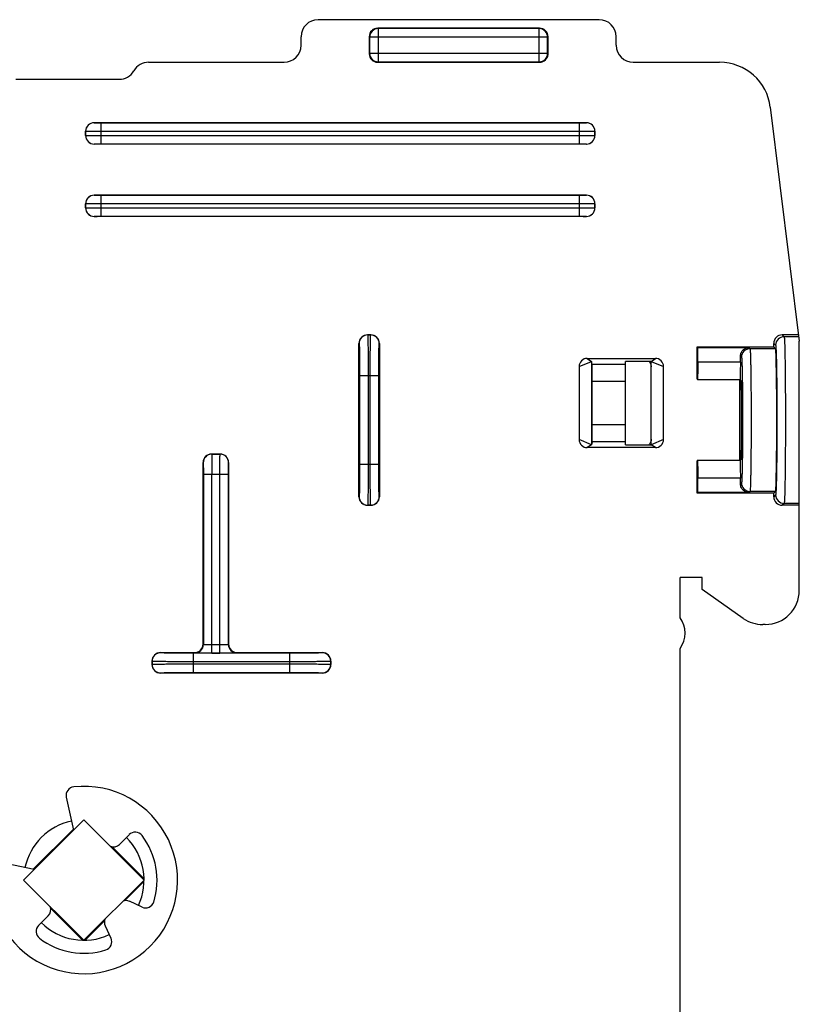
# Model space of a CAD drawing. Units: millimetres. Extents: x 11 to 327, y 13 to 336.
# Drawn here: x 57 to 102, y 170 to 228 of the extents above; entities that cross this region are included whole.
import ezdxf

# ---------------------------------------------------------------- set-up
doc = ezdxf.new("R2010")
doc.units = ezdxf.units.MM
doc.header["$LTSCALE"] = 22.814815
doc.layers.add('ALL_FEATURES', color=7, linetype='CONTINUOUS')

msp = doc.modelspace()

# ---------------------------------------------------------------- linework, layer by layer
at = {"layer": 'ALL_FEATURES', "color": 7, "linetype": 'Continuous'}
for p, q in [((90.722, 228.096), (74.222, 228.096)), ((87.222, 227.596), (77.722, 227.596)), ((77.749, 227.57), (77.722, 227.596)), ((77.749, 227.57), (77.749, 225.623)), ((87.196, 227.57), (77.749, 227.57)), ((87.196, 227.57), (87.222, 227.596)), ((87.196, 225.623), (87.196, 227.57)), ((73.222, 226.596), (73.222, 227.096)), ((77.222, 227.096), (77.222, 226.096)), ((77.249, 227.07), (77.222, 227.096)), ((77.249, 227.07), (77.249, 226.123)), ((87.696, 227.07), (77.249, 227.07)), ((87.696, 227.07), (87.722, 227.096)), ((87.696, 226.123), (87.696, 227.07)), ((87.722, 226.096), (87.722, 227.096)), ((91.722, 226.596), (91.722, 227.096)), ((77.249, 226.123), (77.222, 226.096)), ((77.249, 226.123), (87.696, 226.123)), ((87.696, 226.123), (87.722, 226.096)), ((64.272, 225.596), (72.222, 225.596)), ((77.749, 225.623), (77.722, 225.596)), ((77.722, 225.596), (87.222, 225.596)), ((77.749, 225.623), (87.196, 225.623)), ((87.196, 225.623), (87.222, 225.596)), ((92.722, 225.596), (97.792, 225.596)), ((56.472, 224.596), (62.54, 224.596)), ((100.77, 222.962), (102.457, 209.218)), ((61.072, 222.046), (61.074, 222.044)), ((61.072, 222.046), (89.972, 222.046)), ((61.474, 222.038), (61.474, 220.805)), ((89.57, 222.038), (61.474, 222.038)), ((89.57, 220.805), (89.57, 222.038)), ((89.972, 222.046), (89.97, 222.044)), ((60.572, 221.296), (60.572, 221.546)), ((60.572, 221.546), (60.574, 221.544)), ((60.574, 221.544), (60.574, 221.298)), ((89.57, 221.538), (61.474, 221.538)), ((90.472, 221.546), (90.47, 221.544)), ((90.47, 221.298), (90.47, 221.544)), ((90.472, 221.546), (90.472, 221.296)), ((60.572, 221.296), (60.574, 221.298)), ((61.072, 220.796), (61.074, 220.798)), ((89.972, 220.796), (61.072, 220.796)), ((61.474, 221.305), (89.57, 221.305)), ((61.474, 220.805), (89.57, 220.805)), ((89.972, 220.796), (89.97, 220.798)), ((90.472, 221.296), (90.47, 221.298)), ((61.072, 217.796), (61.074, 217.794)), ((61.072, 217.796), (89.972, 217.796)), ((61.474, 217.788), (61.474, 216.555)), ((89.57, 217.788), (61.474, 217.788)), ((89.57, 216.555), (89.57, 217.788)), ((89.972, 217.796), (89.97, 217.794)), ((60.572, 217.046), (60.572, 217.296)), ((60.572, 217.296), (60.574, 217.294)), ((60.572, 217.046), (60.574, 217.048)), ((60.574, 217.294), (60.574, 217.048)), ((89.57, 217.288), (61.474, 217.288)), ((61.474, 217.055), (89.57, 217.055)), ((90.472, 217.296), (90.47, 217.294)), ((90.47, 217.048), (90.47, 217.294)), ((90.472, 217.046), (90.47, 217.048)), ((90.472, 217.296), (90.472, 217.046)), ((61.072, 216.546), (61.074, 216.548)), ((89.972, 216.546), (61.072, 216.546)), ((61.474, 216.555), (89.57, 216.555)), ((89.972, 216.546), (89.97, 216.548)), ((77.122, 209.596), (77.322, 209.596)), ((77.122, 209.596), (77.13, 209.589)), ((77.315, 209.589), (77.13, 209.589)), ((77.322, 209.596), (77.315, 209.589)), ((102.411, 209.596), (101.472, 209.596)), ((101.472, 209.596), (101.58, 209.488)), ((102.424, 209.488), (101.58, 209.488)), ((76.622, 200.096), (76.622, 209.096)), ((76.622, 209.096), (76.63, 209.089)), ((77.822, 209.096), (77.815, 209.089)), ((77.822, 209.096), (77.822, 200.096)), ((96.472, 208.891), (100.972, 208.891)), ((96.472, 206.99), (96.472, 208.891)), ((96.51, 208.853), (96.472, 208.891)), ((96.51, 208.853), (99.51, 208.853)), ((99.51, 208.853), (99.578, 208.785)), ((101.078, 208.785), (99.578, 208.785)), ((100.972, 208.891), (100.972, 209.096)), ((100.972, 209.096), (101.08, 208.988)), ((101.078, 208.785), (100.972, 208.891)), ((102.472, 194.596), (102.472, 208.974)), ((90.021, 208.216), (94.023, 208.216)), ((90.021, 208.216), (90.272, 208.041)), ((93.772, 208.041), (94.023, 208.216)), ((99.019, 208.345), (99.078, 208.285)), ((89.544, 207.738), (90.272, 208.041)), ((89.544, 207.738), (89.544, 203.454)), ((90.272, 208.041), (90.272, 203.151)), ((90.305, 207.876), (90.272, 208.041)), ((90.272, 207.726), (90.311, 207.727)), ((90.305, 207.876), (92.272, 207.876)), ((93.772, 208.041), (92.272, 208.041)), ((92.272, 203.151), (92.272, 208.041)), ((93.772, 203.151), (93.772, 208.041)), ((93.772, 208.041), (94.5, 207.738)), ((94.5, 203.454), (94.5, 207.738)), ((99.016, 208.002), (96.516, 208.002)), ((76.663, 207.189), (76.663, 202.004)), ((77.782, 207.189), (76.663, 207.189)), ((77.163, 207.189), (77.163, 202.004)), ((77.282, 202.004), (77.282, 207.189)), ((77.782, 202.004), (77.782, 207.189)), ((99.002, 206.96), (96.502, 206.96)), ((98.972, 202.233), (98.972, 206.96)), ((99.001, 202.233), (99.001, 206.96)), ((99.077, 206.886), (99.002, 206.96)), ((90.321, 206.88), (92.272, 206.88)), ((90.321, 204.313), (90.321, 206.88)), ((92.272, 204.313), (90.321, 204.313)), ((90.272, 203.151), (89.544, 203.454)), ((90.311, 203.466), (90.272, 203.467)), ((94.5, 203.454), (93.772, 203.151)), ((90.272, 203.151), (90.021, 202.976)), ((94.023, 202.976), (90.021, 202.976)), ((90.305, 203.317), (90.272, 203.151)), ((92.272, 203.317), (90.305, 203.317)), ((92.272, 203.151), (93.772, 203.151)), ((94.023, 202.976), (93.772, 203.151)), ((67.972, 202.596), (68.472, 202.596)), ((67.972, 202.596), (67.976, 202.593)), ((68.469, 202.593), (67.976, 202.593)), ((68.472, 202.596), (68.469, 202.593)), ((99.077, 202.307), (99.002, 202.233)), ((67.472, 191.446), (67.472, 202.096)), ((67.472, 202.096), (67.476, 202.093)), ((68.972, 202.096), (68.969, 202.093)), ((68.972, 202.096), (68.972, 191.446)), ((76.663, 202.004), (77.782, 202.004)), ((96.502, 202.233), (96.472, 202.202)), ((96.472, 200.302), (96.472, 202.202)), ((96.502, 202.233), (99.002, 202.233)), ((67.488, 201.393), (67.488, 191.43)), ((68.957, 201.393), (67.488, 201.393)), ((67.988, 190.913), (67.988, 201.393)), ((68.457, 190.913), (68.457, 201.393)), ((68.957, 191.43), (68.957, 201.393)), ((99.016, 201.191), (96.516, 201.191)), ((99.078, 200.907), (99.019, 200.848)), ((76.622, 200.096), (76.63, 200.104)), ((77.822, 200.096), (77.815, 200.104)), ((96.472, 200.302), (96.51, 200.34)), ((100.972, 200.302), (96.472, 200.302)), ((99.51, 200.34), (96.51, 200.34)), ((99.578, 200.407), (99.51, 200.34)), ((101.078, 200.407), (99.578, 200.407)), ((100.972, 200.302), (101.078, 200.407)), ((100.972, 200.096), (100.972, 200.302)), ((101.08, 200.204), (100.972, 200.096)), ((77.122, 199.596), (77.13, 199.604)), ((77.322, 199.596), (77.122, 199.596)), ((77.13, 199.604), (77.315, 199.604)), ((77.322, 199.596), (77.315, 199.604)), ((101.58, 199.705), (101.472, 199.596)), ((102.472, 199.596), (101.472, 199.596)), ((102.472, 199.705), (101.58, 199.705)), ((96.772, 195.346), (95.472, 195.346)), ((95.472, 192.996), (95.472, 195.346)), ((96.772, 194.646), (96.772, 195.346)), ((99.184, 192.958), (96.772, 194.646)), ((100.472, 192.596), (100.331, 192.596)), ((67.472, 191.446), (67.488, 191.43)), ((67.988, 191.413), (68.457, 191.413)), ((68.957, 191.43), (68.972, 191.446)), ((64.972, 190.946), (66.972, 190.946)), ((64.972, 190.946), (64.98, 190.939)), ((66.88, 190.906), (66.88, 189.787)), ((72.565, 190.906), (66.88, 190.906)), ((66.972, 190.946), (66.988, 190.931)), ((67.988, 190.913), (68.457, 190.913)), ((69.456, 190.931), (69.472, 190.946)), ((69.472, 190.946), (74.472, 190.946)), ((72.565, 189.787), (72.565, 190.906)), ((74.472, 190.946), (74.465, 190.939)), ((95.472, 159.846), (95.472, 191.196)), ((64.472, 190.246), (64.472, 190.446)), ((64.472, 190.446), (64.48, 190.439)), ((64.472, 190.246), (64.48, 190.254)), ((64.48, 190.439), (64.48, 190.254)), ((72.565, 190.406), (66.88, 190.406)), ((66.88, 190.287), (72.565, 190.287)), ((74.972, 190.446), (74.965, 190.439)), ((74.965, 190.254), (74.965, 190.439)), ((74.972, 190.246), (74.965, 190.254)), ((74.972, 190.446), (74.972, 190.246)), ((64.972, 189.746), (64.98, 189.754)), ((74.472, 189.746), (64.972, 189.746)), ((66.88, 189.787), (72.565, 189.787)), ((74.472, 189.746), (74.465, 189.754)), ((59.442, 182.464), (59.855, 180.515)), ((56.937, 177.596), (60.472, 181.132)), ((60.472, 181.132), (64.008, 177.597)), ((59.842, 180.573), (57.495, 178.226)), ((62.564, 179.688), (63.136, 180.26)), ((63.994, 177.681), (62.125, 179.55)), ((57.554, 178.213), (55.605, 178.625)), ((57.958, 178.688), (57.535, 178.217)), ((60.473, 174.061), (56.937, 177.596)), ((64.008, 177.597), (60.473, 174.061)), ((62.866, 176.384), (63.994, 177.512)), ((63.986, 177.617), (64, 177.632)), ((62.987, 176.504), (63.616, 177.205)), ((63.887, 176.005), (63.153, 176.347)), ((58.519, 175.944), (60.388, 174.075)), ((57.809, 174.932), (58.381, 175.505)), ((60.557, 174.075), (61.685, 175.203)), ((59.38, 175.082), (60.081, 174.452)), ((61.723, 174.916), (62.065, 174.183))]:
    msp.add_line(p, q, dxfattribs=at)
for centre, radius, start, end in [((77.749, 227.07), 0.5, 90.02094, 179.97906), ((87.196, 227.07), 0.5, 0.02093, 89.97907), ((77.749, 226.123), 0.5, 180.02089, 269.97902), ((87.196, 226.123), 0.5, 270.02089, 359.97902), ((61.075, 221.544), 0.5, 90.02096, 179.97904), ((89.97, 221.544), 0.5, 0.02094, 89.97906), ((61.075, 221.299), 0.5, 180.02096, 269.97904), ((89.97, 221.299), 0.5, 270.02094, 359.97906), ((61.075, 217.294), 0.5, 90.02096, 179.97904), ((89.97, 217.294), 0.5, 0.02094, 89.97906), ((61.075, 217.049), 0.5, 180.02096, 269.97904), ((89.97, 217.049), 0.5, 270.02094, 359.97906), ((77.13, 209.089), 0.5, 90.02094, 179.97906), ((77.315, 209.089), 0.5, 0.02094, 89.97906), ((101.581, 208.988), 0.5, 90.02094, 179.97906), ((100.472, 208.974), 2, 0, 7), ((99.578, 208.285), 0.5, 90.02094, 179.97906), ((93.271, 203.477), 0.502, 319.06499, 327.25846), ((67.976, 202.092), 0.5, 90.02094, 179.97906), ((68.468, 202.092), 0.5, 0.02094, 89.97906), ((99.578, 200.908), 0.5, 180.02096, 269.97904), ((77.13, 200.104), 0.5, 180.02096, 269.97904), ((77.315, 200.104), 0.5, 270.02096, 359.97904), ((101.581, 200.205), 0.5, 180.02096, 269.97904), ((94.272, 192.096), 1.5, 323.1301, 36.8699), ((66.988, 191.431), 0.5, 270.02094, 359.97906), ((69.457, 191.431), 0.5, 180.02096, 269.97904), ((64.98, 190.439), 0.5, 90.02096, 179.97904), ((74.465, 190.439), 0.5, 0.02094, 89.97906), ((64.98, 190.254), 0.5, 180.02096, 269.97904), ((74.465, 190.254), 0.5, 270.02094, 359.97906), ((60.472, 177.596), 5.5, 173.80182, 96.21202), ((59.931, 182.567), 0.5, 96.21202, 191.95119), ((60.472, 177.596), 3.533, 101.96806, 168.06264), ((63.489, 179.907), 0.5, 37.44608, 135.00692), ((60.472, 177.596), 3.533, 335.00694, 44.99985), ((60.472, 177.596), 4.3, 342.56776, 37.44608), ((62.21, 180.042), 0.5, 248.51467, 315.00692), ((62.942, 175.893), 0.5, 65.00692, 110.1101), ((64.098, 176.458), 0.5, 245.00692, 342.56776), ((58.027, 175.858), 0.5, 315.00692, 21.49917), ((62.176, 175.127), 0.5, 159.90374, 205.00692), ((58.163, 174.579), 0.5, 135.00692, 232.56776), ((60.472, 177.596), 3.533, 224.99985, 295.00694), ((60.472, 177.596), 4.3, 232.56776, 287.44608), ((61.612, 173.971), 0.5, 287.44608, 25.00692)]:
    msp.add_arc(centre, radius, start, end, dxfattribs=at)
for centre, major_axis, ratio, start_param, end_param in [((74.222, 227.096), (0.707, -0.707), 0.999924, 2.356233, 3.926953), ((90.722, 227.096), (0.707, 0.707), 0.999924, -0.78536, 0.78536), ((77.722, 227.096), (0.354, -0.354), 0.999695, 2.356347, 3.926839), ((87.222, 227.096), (0.354, 0.354), 0.999695, -0.785246, 0.785246), ((72.222, 226.596), (-0.707, 0.707), 0.999924, -3.926953, -2.356233), ((92.722, 226.596), (0.707, 0.707), 0.999924, -3.926953, -2.356233), ((77.722, 226.096), (0.354, 0.354), 0.999695, -3.926839, -2.356347), ((87.222, 226.096), (0.354, -0.354), 0.999695, 0.392605, 0.785246), ((64.272, 224.596), (0.707, -0.707), 0.999924, 2.356233, 3.403408), ((87.222, 226.096), (0.354, -0.354), 0.999695, -0.785246, -0.392605), ((87.222, 226.096), (-0.354, 0.354), 0.999695, -3.534198, -2.748988), ((97.792, 222.596), (-1.988, -2.247), 0.999932, 2.417315, 3.865871), ((62.54, 225.596), (-0.707, 0.707), 0.999924, -3.926953, -2.879777), ((61.072, 221.546), (-0.354, 0.354), 0.999695, -0.785246, 0.785246), ((89.972, 221.546), (0.354, 0.354), 0.999695, -0.785246, 0.785246), ((61.072, 221.296), (0.354, 0.354), 0.999695, -3.926839, -2.356347), ((89.972, 221.296), (0.354, -0.354), 0.999695, -0.785246, 0.785246), ((61.072, 217.296), (-0.354, 0.354), 0.999695, -0.785246, 0.785246), ((89.972, 217.296), (0.354, 0.354), 0.999695, -0.785246, 0.785246), ((61.072, 217.046), (0.354, 0.354), 0.999695, -3.926839, -2.356347), ((89.972, 217.046), (0.354, -0.354), 0.999695, -0.785246, 0.785246), ((77.122, 209.096), (0.354, -0.354), 0.999695, 2.356347, 3.926839), ((77.322, 209.096), (0.354, 0.354), 0.999695, -0.785246, 0.785246), ((101.472, 209.096), (0.354, -0.354), 0.999695, 2.356347, 3.926839), ((96.51, 208.353), (0, 0.5), 0.017455, -2.349252, -0.017453), ((101.076, 204.596), (0, 4.19), 0.017455, -3.124139, -0.017453), ((90.013, 207.747), (0.313, 0.355), 0.982211, 0.712831, 2.30143), ((94.032, 207.747), (-0.313, 0.355), 0.982211, -2.30143, -0.712831), ((99.01, 208.353), (0, 0.5), 0.017455, -2.349252, -1.587945), ((90.78, 207.709), (-0.364, 0.364), 0.970288, 0.458954, 0.630704), ((90.304, 206.88), (0, 1), 0.017455, -1.570796, -0.087266), ((96.576, 204.596), (0, 4.85), 0.017455, 0.79234, 1.061688), ((99.076, 204.596), (0, 4.85), 0.017455, 0.79234, 1.061688), ((99.065, 204.596), (0, 2.29), 0.017455, -3.124139, -0.017453), ((99.076, 204.596), (0, 2.29), 0.017455, -3.124139, -0.017453), ((90.304, 204.313), (0, 1), 0.017455, -3.054326, -1.570796), ((90.013, 203.446), (-0.313, 0.355), 0.982211, 0.840163, 2.428762), ((94.032, 203.446), (0.313, 0.355), 0.982211, -2.428762, -0.840163), ((90.78, 203.484), (-0.364, -0.364), 0.970288, -0.630714, -0.44513), ((67.972, 202.096), (-0.354, 0.354), 0.999695, -0.785246, 0.785246), ((68.472, 202.096), (0.354, 0.354), 0.999695, -0.785246, 0.785246), ((96.576, 204.596), (0, 4.85), 0.017455, -4.20328, -3.933933), ((99.076, 204.596), (0, 4.85), 0.017455, -4.20328, -3.933933), ((96.51, 200.84), (0, 0.5), 0.017455, -3.124139, -0.79234), ((99.01, 200.84), (0, 0.5), 0.017455, -1.553648, -0.79234), ((77.122, 200.096), (0.354, 0.354), 0.999695, 2.356347, 3.926839), ((77.322, 200.096), (0.354, -0.354), 0.999695, -0.785246, 0.785246), ((101.472, 200.096), (0.354, 0.354), 0.999695, -3.926839, -2.356347), ((100.472, 194.596), (-1.414, 1.414), 0.999924, 2.356233, 3.926953), ((100.331, 194.596), (0.601, 1.908), 0.999958, 2.836172, 3.447013), ((66.972, 191.446), (-0.354, 0.354), 0.999695, 8.639532, 10.210024), ((69.472, 191.446), (-0.354, -0.354), 0.999695, 5.497939, 7.068431), ((64.972, 190.446), (0.354, -0.354), 0.999695, 2.356347, 3.926839), ((74.472, 190.446), (0.354, 0.354), 0.999695, -0.785246, 0.785246), ((64.972, 190.246), (0.354, 0.354), 0.999695, -3.926839, -2.356347), ((74.472, 190.246), (0.354, -0.354), 0.999695, -0.785246, 0.785246)]:
    msp.add_ellipse(centre, major_axis=major_axis, ratio=ratio, start_param=start_param, end_param=end_param, dxfattribs=at)
for points, knots in [([(61.474, 222.038), (61.424, 222.038), (61.35, 222.038), (61.257, 222.039), (61.197, 222.039), (61.148, 222.04), (61.115, 222.041), (61.094, 222.042), (61.084, 222.043), (61.078, 222.044), (61.075, 222.044), (61.074, 222.044)], [0, 0, 0, 0, 0.378574, 0.549952, 0.700657, 0.825114, 0.918555, 0.952539, 0.977549, 0.993398, 1, 1, 1, 1]), ([(89.97, 222.044), (89.97, 222.044), (89.966, 222.044), (89.96, 222.043), (89.95, 222.042), (89.93, 222.041), (89.896, 222.04), (89.847, 222.039), (89.788, 222.039), (89.694, 222.038), (89.621, 222.038), (89.57, 222.038)], [0, 0, 0, 0, 0.006602, 0.022451, 0.04746, 0.081445, 0.174887, 0.299343, 0.450048, 0.621426, 1, 1, 1, 1]), ([(61.474, 221.538), (61.36, 221.538), (61.195, 221.538), (60.985, 221.539), (60.851, 221.539), (60.741, 221.541), (60.665, 221.541), (60.62, 221.542), (60.597, 221.543), (60.583, 221.544), (60.576, 221.544), (60.574, 221.544)], [0, 0, 0, 0, 0.378648, 0.550059, 0.700795, 0.825273, 0.918721, 0.952703, 0.977704, 0.993523, 1, 1, 1, 1]), ([(90.47, 221.544), (90.469, 221.544), (90.462, 221.544), (90.448, 221.543), (90.425, 221.542), (90.38, 221.541), (90.304, 221.541), (90.193, 221.539), (90.06, 221.539), (89.849, 221.538), (89.685, 221.538), (89.571, 221.538)], [0, 0, 0, 0, 0.006476, 0.022296, 0.047296, 0.081279, 0.174727, 0.299205, 0.449941, 0.621352, 1, 1, 1, 1]), ([(60.574, 221.298), (60.576, 221.299), (60.583, 221.299), (60.597, 221.3), (60.62, 221.3), (60.665, 221.301), (60.741, 221.302), (60.851, 221.303), (60.985, 221.304), (61.195, 221.305), (61.36, 221.305), (61.474, 221.305)], [0, 0, 0, 0, 0.006476, 0.022296, 0.047296, 0.081279, 0.174727, 0.299205, 0.449941, 0.621352, 1, 1, 1, 1]), ([(61.074, 220.798), (61.075, 220.799), (61.078, 220.799), (61.084, 220.8), (61.094, 220.8), (61.115, 220.802), (61.148, 220.802), (61.197, 220.803), (61.257, 220.804), (61.35, 220.805), (61.424, 220.805), (61.474, 220.805)], [0, 0, 0, 0, 0.006602, 0.022451, 0.04746, 0.081445, 0.174887, 0.299343, 0.450048, 0.621426, 1, 1, 1, 1]), ([(89.57, 220.805), (89.621, 220.805), (89.694, 220.805), (89.788, 220.804), (89.847, 220.803), (89.896, 220.802), (89.93, 220.802), (89.95, 220.8), (89.96, 220.8), (89.966, 220.799), (89.97, 220.799), (89.97, 220.798)], [0, 0, 0, 0, 0.378574, 0.549952, 0.700657, 0.825114, 0.918555, 0.952539, 0.977549, 0.993398, 1, 1, 1, 1]), ([(89.571, 221.305), (89.685, 221.305), (89.849, 221.305), (90.06, 221.304), (90.193, 221.303), (90.304, 221.302), (90.38, 221.301), (90.425, 221.3), (90.448, 221.3), (90.462, 221.299), (90.469, 221.299), (90.47, 221.298)], [0, 0, 0, 0, 0.378648, 0.550059, 0.700795, 0.825273, 0.918721, 0.952703, 0.977704, 0.993523, 1, 1, 1, 1]), ([(61.474, 217.788), (61.424, 217.788), (61.35, 217.788), (61.257, 217.789), (61.197, 217.789), (61.148, 217.79), (61.115, 217.791), (61.094, 217.792), (61.084, 217.793), (61.078, 217.794), (61.075, 217.794), (61.074, 217.794)], [0, 0, 0, 0, 0.378574, 0.549952, 0.700657, 0.825114, 0.918555, 0.952539, 0.977549, 0.993398, 1, 1, 1, 1]), ([(89.97, 217.794), (89.97, 217.794), (89.966, 217.794), (89.96, 217.793), (89.95, 217.792), (89.93, 217.791), (89.896, 217.79), (89.847, 217.789), (89.788, 217.789), (89.694, 217.788), (89.621, 217.788), (89.57, 217.788)], [0, 0, 0, 0, 0.006602, 0.022451, 0.04746, 0.081445, 0.174887, 0.299343, 0.450048, 0.621426, 1, 1, 1, 1]), ([(61.474, 217.288), (61.36, 217.288), (61.195, 217.288), (60.985, 217.289), (60.851, 217.289), (60.741, 217.291), (60.665, 217.291), (60.62, 217.292), (60.597, 217.293), (60.583, 217.294), (60.576, 217.294), (60.574, 217.294)], [0, 0, 0, 0, 0.378648, 0.550059, 0.700795, 0.825273, 0.918721, 0.952703, 0.977704, 0.993523, 1, 1, 1, 1]), ([(60.574, 217.048), (60.576, 217.049), (60.583, 217.049), (60.597, 217.05), (60.62, 217.05), (60.665, 217.051), (60.741, 217.052), (60.851, 217.053), (60.985, 217.054), (61.195, 217.055), (61.36, 217.055), (61.474, 217.055)], [0, 0, 0, 0, 0.006476, 0.022296, 0.047296, 0.081279, 0.174727, 0.299205, 0.449941, 0.621352, 1, 1, 1, 1]), ([(90.47, 217.294), (90.469, 217.294), (90.462, 217.294), (90.448, 217.293), (90.425, 217.292), (90.38, 217.291), (90.304, 217.291), (90.193, 217.289), (90.06, 217.289), (89.849, 217.288), (89.685, 217.288), (89.571, 217.288)], [0, 0, 0, 0, 0.006476, 0.022296, 0.047296, 0.081279, 0.174727, 0.299205, 0.449941, 0.621352, 1, 1, 1, 1]), ([(89.571, 217.055), (89.685, 217.055), (89.849, 217.055), (90.06, 217.054), (90.193, 217.053), (90.304, 217.052), (90.38, 217.051), (90.425, 217.05), (90.448, 217.05), (90.462, 217.049), (90.469, 217.049), (90.47, 217.048)], [0, 0, 0, 0, 0.378648, 0.550059, 0.700795, 0.825273, 0.918721, 0.952703, 0.977704, 0.993523, 1, 1, 1, 1]), ([(61.074, 216.548), (61.075, 216.549), (61.078, 216.549), (61.084, 216.55), (61.094, 216.55), (61.115, 216.552), (61.148, 216.552), (61.197, 216.553), (61.257, 216.554), (61.35, 216.555), (61.424, 216.555), (61.474, 216.555)], [0, 0, 0, 0, 0.006602, 0.022451, 0.04746, 0.081445, 0.174887, 0.299343, 0.450048, 0.621426, 1, 1, 1, 1]), ([(89.57, 216.555), (89.621, 216.555), (89.694, 216.555), (89.788, 216.554), (89.847, 216.553), (89.896, 216.552), (89.93, 216.552), (89.95, 216.55), (89.96, 216.55), (89.966, 216.549), (89.97, 216.549), (89.97, 216.548)], [0, 0, 0, 0, 0.378574, 0.549952, 0.700657, 0.825114, 0.918555, 0.952539, 0.977549, 0.993398, 1, 1, 1, 1]), ([(77.13, 209.589), (77.131, 209.587), (77.132, 209.582), (77.134, 209.572), (77.135, 209.555), (77.137, 209.523), (77.14, 209.469), (77.143, 209.387), (77.146, 209.286), (77.148, 209.164), (77.151, 209.024), (77.154, 208.803), (77.158, 208.493), (77.16, 208.086), (77.162, 207.646), (77.163, 207.343), (77.163, 207.188)], [0, 0, 0, 0, 0.00213, 0.00655, 0.013282, 0.022323, 0.047282, 0.081227, 0.123807, 0.174647, 0.233261, 0.299087, 0.449891, 0.621323, 0.807112, 1, 1, 1, 1]), ([(77.282, 207.188), (77.282, 207.343), (77.283, 207.646), (77.284, 208.086), (77.287, 208.493), (77.291, 208.803), (77.294, 209.024), (77.296, 209.164), (77.299, 209.286), (77.302, 209.387), (77.305, 209.469), (77.307, 209.523), (77.31, 209.555), (77.311, 209.572), (77.313, 209.582), (77.314, 209.587), (77.315, 209.589)], [0, 0, 0, 0, 0.192888, 0.378677, 0.550109, 0.700913, 0.766739, 0.825353, 0.876193, 0.918773, 0.952718, 0.977677, 0.986718, 0.99345, 0.99787, 1, 1, 1, 1]), ([(101.58, 209.488), (101.583, 209.486), (101.585, 209.474), (101.589, 209.453), (101.592, 209.42), (101.596, 209.376), (101.599, 209.321), (101.604, 209.225), (101.61, 209.078), (101.617, 208.87), (101.623, 208.622), (101.629, 208.336), (101.636, 207.887), (101.644, 207.254), (101.651, 206.426), (101.655, 205.529), (101.656, 204.596), (101.655, 203.664), (101.651, 202.767), (101.644, 201.939), (101.636, 201.306), (101.629, 200.857), (101.623, 200.571), (101.617, 200.323), (101.61, 200.115), (101.604, 199.968), (101.599, 199.872), (101.596, 199.817), (101.592, 199.773), (101.589, 199.739), (101.585, 199.718), (101.583, 199.707), (101.58, 199.705)], [0, 0, 0, 0, 0.001083, 0.003304, 0.006681, 0.011212, 0.016893, 0.023712, 0.040689, 0.061986, 0.087408, 0.11671, 0.149624, 0.225004, 0.310718, 0.403546, 0.5, 0.596454, 0.689282, 0.774996, 0.850376, 0.883291, 0.912592, 0.938014, 0.959311, 0.976288, 0.983107, 0.988788, 0.993319, 0.996696, 0.998917, 1, 1, 1, 1]), ([(76.63, 209.089), (76.633, 209.086), (76.633, 209.07), (76.638, 209.041), (76.64, 208.993), (76.643, 208.929), (76.646, 208.849), (76.648, 208.752), (76.651, 208.641), (76.654, 208.467), (76.658, 208.221), (76.66, 207.899), (76.662, 207.551), (76.663, 207.311), (76.663, 207.189)], [0, 0, 0, 0, 0.006636, 0.02246, 0.047453, 0.081422, 0.124015, 0.174859, 0.233466, 0.299281, 0.450052, 0.621438, 0.807167, 1, 1, 1, 1]), ([(77.782, 207.189), (77.782, 207.311), (77.782, 207.551), (77.784, 207.899), (77.787, 208.221), (77.791, 208.467), (77.794, 208.641), (77.796, 208.752), (77.799, 208.849), (77.802, 208.929), (77.805, 208.993), (77.807, 209.041), (77.812, 209.07), (77.812, 209.086), (77.815, 209.089)], [0, 0, 0, 0, 0.192833, 0.378562, 0.549948, 0.700719, 0.766534, 0.825141, 0.875985, 0.918578, 0.952547, 0.97754, 0.993364, 1, 1, 1, 1]), ([(99.019, 208.345), (99.019, 208.421), (99.052, 208.567), (99.179, 208.733), (99.338, 208.83), (99.454, 208.852), (99.51, 208.853)], [0, 0, 0, 0, 0.294753, 0.554519, 0.784607, 1, 1, 1, 1]), ([(99.578, 208.785), (99.58, 208.783), (99.581, 208.774), (99.585, 208.756), (99.587, 208.727), (99.592, 208.671), (99.597, 208.576), (99.603, 208.434), (99.608, 208.256), (99.613, 208.044), (99.618, 207.799), (99.624, 207.415), (99.631, 206.873), (99.637, 206.163), (99.64, 205.395), (99.641, 204.597), (99.64, 203.798), (99.637, 203.03), (99.631, 202.321), (99.624, 201.779), (99.618, 201.394), (99.613, 201.149), (99.608, 200.937), (99.603, 200.759), (99.597, 200.617), (99.592, 200.522), (99.587, 200.466), (99.585, 200.437), (99.581, 200.419), (99.58, 200.41), (99.578, 200.407)], [0, 0, 0, 0, 0.001079, 0.003297, 0.006671, 0.011198, 0.02369, 0.040664, 0.061955, 0.087376, 0.116675, 0.149586, 0.224963, 0.31068, 0.403512, 0.499969, 0.596428, 0.689264, 0.774986, 0.850371, 0.883286, 0.91259, 0.938016, 0.959313, 0.976292, 0.988791, 0.993321, 0.996698, 0.998919, 1, 1, 1, 1]), ([(101.08, 208.988), (101.083, 208.986), (101.085, 208.976), (101.089, 208.957), (101.092, 208.927), (101.097, 208.868), (101.103, 208.768), (101.11, 208.62), (101.117, 208.433), (101.123, 208.211), (101.129, 207.954), (101.136, 207.551), (101.144, 206.983), (101.151, 206.239), (101.155, 205.433), (101.156, 204.596), (101.155, 203.759), (101.151, 202.954), (101.144, 202.21), (101.136, 201.642), (101.129, 201.239), (101.123, 200.982), (101.117, 200.76), (101.11, 200.573), (101.103, 200.425), (101.097, 200.325), (101.092, 200.266), (101.089, 200.236), (101.085, 200.217), (101.083, 200.207), (101.08, 200.204)], [0, 0, 0, 0, 0.0011, 0.003329, 0.006709, 0.011242, 0.023745, 0.040725, 0.062023, 0.087443, 0.116742, 0.149654, 0.225028, 0.310734, 0.403554, 0.5, 0.596446, 0.689266, 0.774972, 0.850346, 0.883258, 0.912557, 0.937977, 0.959275, 0.976255, 0.988758, 0.993291, 0.996671, 0.9989, 1, 1, 1, 1]), ([(99.078, 208.285), (99.08, 208.284), (99.081, 208.275), (99.085, 208.259), (99.087, 208.234), (99.092, 208.184), (99.097, 208.101), (99.103, 207.976), (99.108, 207.819), (99.113, 207.632), (99.118, 207.417), (99.125, 207.078), (99.131, 206.601), (99.137, 205.976), (99.14, 205.299), (99.141, 204.596), (99.14, 203.893), (99.137, 203.217), (99.131, 202.592), (99.125, 202.115), (99.118, 201.776), (99.113, 201.561), (99.108, 201.374), (99.103, 201.217), (99.097, 201.092), (99.092, 201.009), (99.087, 200.959), (99.085, 200.934), (99.081, 200.918), (99.08, 200.909), (99.078, 200.907)], [0, 0, 0, 0, 0.001101, 0.00333, 0.006711, 0.011244, 0.023744, 0.040726, 0.062022, 0.087444, 0.116743, 0.149653, 0.225026, 0.310734, 0.403555, 0.5, 0.596445, 0.689266, 0.774974, 0.850347, 0.883257, 0.912555, 0.937978, 0.959274, 0.976256, 0.988756, 0.993289, 0.99667, 0.998899, 1, 1, 1, 1]), ([(67.976, 202.593), (67.977, 202.59), (67.977, 202.581), (67.979, 202.562), (67.98, 202.532), (67.981, 202.492), (67.982, 202.441), (67.983, 202.354), (67.985, 202.223), (67.986, 202.045), (67.987, 201.842), (67.988, 201.622), (67.988, 201.47), (67.988, 201.393)], [0, 0, 0, 0, 0.006493, 0.022292, 0.047263, 0.081224, 0.12383, 0.17466, 0.299139, 0.449884, 0.621314, 0.807209, 1, 1, 1, 1]), ([(68.457, 201.393), (68.457, 201.47), (68.457, 201.622), (68.457, 201.842), (68.458, 202.045), (68.46, 202.223), (68.461, 202.354), (68.463, 202.441), (68.464, 202.492), (68.465, 202.532), (68.466, 202.562), (68.468, 202.581), (68.467, 202.59), (68.469, 202.593)], [0, 0, 0, 0, 0.192791, 0.378686, 0.550116, 0.700861, 0.82534, 0.87617, 0.918776, 0.952737, 0.977708, 0.993507, 1, 1, 1, 1]), ([(67.476, 202.093), (67.477, 202.092), (67.477, 202.086), (67.479, 202.075), (67.48, 202.057), (67.482, 202.022), (67.483, 201.963), (67.485, 201.877), (67.486, 201.773), (67.488, 201.609), (67.488, 201.481), (67.488, 201.393)], [0, 0, 0, 0, 0.006622, 0.022466, 0.04746, 0.081436, 0.174877, 0.299337, 0.450044, 0.621427, 1, 1, 1, 1]), ([(68.957, 201.393), (68.957, 201.481), (68.957, 201.609), (68.958, 201.773), (68.96, 201.877), (68.962, 201.963), (68.963, 202.022), (68.965, 202.057), (68.966, 202.075), (68.967, 202.086), (68.967, 202.092), (68.969, 202.093)], [0, 0, 0, 0, 0.378573, 0.549956, 0.700663, 0.825123, 0.918564, 0.95254, 0.977534, 0.993378, 1, 1, 1, 1]), ([(76.663, 202.004), (76.663, 201.882), (76.662, 201.642), (76.66, 201.293), (76.658, 200.972), (76.654, 200.726), (76.651, 200.551), (76.648, 200.44), (76.646, 200.344), (76.643, 200.263), (76.64, 200.199), (76.638, 200.151), (76.633, 200.123), (76.633, 200.107), (76.63, 200.104)], [0, 0, 0, 0, 0.192833, 0.378562, 0.549948, 0.700719, 0.766534, 0.825141, 0.875985, 0.918578, 0.952547, 0.97754, 0.993364, 1, 1, 1, 1]), ([(77.163, 202.004), (77.163, 201.85), (77.162, 201.547), (77.16, 201.107), (77.158, 200.7), (77.154, 200.39), (77.151, 200.169), (77.148, 200.029), (77.146, 199.907), (77.143, 199.805), (77.14, 199.724), (77.137, 199.67), (77.135, 199.637), (77.134, 199.621), (77.132, 199.611), (77.131, 199.605), (77.13, 199.604)], [0, 0, 0, 0, 0.192888, 0.378677, 0.550109, 0.700913, 0.766739, 0.825353, 0.876193, 0.918773, 0.952718, 0.977677, 0.986718, 0.99345, 0.99787, 1, 1, 1, 1]), ([(77.315, 199.604), (77.314, 199.605), (77.313, 199.611), (77.311, 199.621), (77.31, 199.637), (77.307, 199.67), (77.305, 199.724), (77.302, 199.805), (77.299, 199.907), (77.296, 200.029), (77.294, 200.169), (77.291, 200.39), (77.287, 200.7), (77.284, 201.107), (77.283, 201.547), (77.282, 201.85), (77.282, 202.004)], [0, 0, 0, 0, 0.00213, 0.00655, 0.013282, 0.022323, 0.047282, 0.081227, 0.123807, 0.174647, 0.233261, 0.299087, 0.449891, 0.621323, 0.807112, 1, 1, 1, 1]), ([(77.815, 200.104), (77.812, 200.107), (77.812, 200.123), (77.807, 200.151), (77.805, 200.199), (77.802, 200.263), (77.799, 200.344), (77.796, 200.44), (77.794, 200.551), (77.791, 200.726), (77.787, 200.972), (77.784, 201.293), (77.782, 201.642), (77.782, 201.882), (77.782, 202.004)], [0, 0, 0, 0, 0.006636, 0.02246, 0.047453, 0.081422, 0.124015, 0.174859, 0.233466, 0.299281, 0.450052, 0.621438, 0.807167, 1, 1, 1, 1]), ([(99.51, 200.34), (99.454, 200.341), (99.338, 200.363), (99.179, 200.46), (99.052, 200.626), (99.019, 200.772), (99.019, 200.848)], [0, 0, 0, 0, 0.215393, 0.445481, 0.705247, 1, 1, 1, 1]), ([(67.488, 191.43), (67.489, 191.429), (67.493, 191.428), (67.501, 191.427), (67.513, 191.425), (67.539, 191.423), (67.581, 191.421), (67.642, 191.418), (67.716, 191.416), (67.833, 191.414), (67.925, 191.413), (67.988, 191.413)], [0, 0, 0, 0, 0.00723, 0.023305, 0.048408, 0.082425, 0.175831, 0.300167, 0.450696, 0.621869, 1, 1, 1, 1]), ([(68.457, 191.413), (68.52, 191.413), (68.611, 191.414), (68.728, 191.416), (68.803, 191.418), (68.864, 191.421), (68.906, 191.423), (68.931, 191.425), (68.944, 191.427), (68.952, 191.428), (68.956, 191.429), (68.957, 191.43)], [0, 0, 0, 0, 0.378124, 0.549299, 0.699829, 0.824166, 0.917574, 0.951592, 0.976695, 0.992771, 1, 1, 1, 1]), ([(66.88, 190.906), (66.758, 190.906), (66.518, 190.907), (66.169, 190.908), (65.848, 190.911), (65.602, 190.915), (65.427, 190.918), (65.316, 190.92), (65.22, 190.923), (65.139, 190.926), (65.075, 190.929), (65.027, 190.931), (64.999, 190.936), (64.983, 190.936), (64.98, 190.939)], [0, 0, 0, 0, 0.192833, 0.378562, 0.549948, 0.700719, 0.766534, 0.825141, 0.875985, 0.918578, 0.952547, 0.97754, 0.993364, 1, 1, 1, 1]), ([(74.465, 190.939), (74.462, 190.936), (74.446, 190.936), (74.417, 190.931), (74.369, 190.929), (74.305, 190.926), (74.225, 190.923), (74.128, 190.92), (74.017, 190.918), (73.843, 190.915), (73.597, 190.911), (73.275, 190.908), (72.927, 190.907), (72.687, 190.906), (72.565, 190.906)], [0, 0, 0, 0, 0.006636, 0.02246, 0.047453, 0.081422, 0.124015, 0.174859, 0.233466, 0.299281, 0.450052, 0.621438, 0.807167, 1, 1, 1, 1]), ([(66.88, 190.406), (66.726, 190.406), (66.423, 190.407), (65.983, 190.408), (65.576, 190.411), (65.265, 190.415), (65.045, 190.418), (64.905, 190.42), (64.783, 190.423), (64.681, 190.426), (64.6, 190.429), (64.546, 190.431), (64.513, 190.434), (64.497, 190.435), (64.487, 190.437), (64.481, 190.438), (64.48, 190.439)], [0, 0, 0, 0, 0.192888, 0.378677, 0.550109, 0.700913, 0.766739, 0.825353, 0.876193, 0.918773, 0.952718, 0.977677, 0.986718, 0.99345, 0.99787, 1, 1, 1, 1]), ([(64.48, 190.254), (64.481, 190.255), (64.487, 190.256), (64.497, 190.258), (64.513, 190.259), (64.546, 190.261), (64.6, 190.264), (64.681, 190.267), (64.783, 190.27), (64.905, 190.272), (65.045, 190.275), (65.265, 190.278), (65.576, 190.282), (65.983, 190.284), (66.423, 190.286), (66.726, 190.287), (66.88, 190.287)], [0, 0, 0, 0, 0.00213, 0.00655, 0.013282, 0.022323, 0.047282, 0.081227, 0.123807, 0.174647, 0.233261, 0.299087, 0.449891, 0.621323, 0.807112, 1, 1, 1, 1]), ([(74.965, 190.439), (74.963, 190.438), (74.958, 190.437), (74.948, 190.435), (74.931, 190.434), (74.899, 190.431), (74.845, 190.429), (74.763, 190.426), (74.661, 190.423), (74.54, 190.42), (74.4, 190.418), (74.179, 190.415), (73.869, 190.411), (73.462, 190.408), (73.022, 190.407), (72.719, 190.406), (72.564, 190.406)], [0, 0, 0, 0, 0.00213, 0.00655, 0.013282, 0.022323, 0.047282, 0.081227, 0.123807, 0.174647, 0.233261, 0.299087, 0.449891, 0.621323, 0.807112, 1, 1, 1, 1]), ([(72.564, 190.287), (72.719, 190.287), (73.022, 190.286), (73.462, 190.284), (73.869, 190.282), (74.179, 190.278), (74.4, 190.275), (74.54, 190.272), (74.661, 190.27), (74.763, 190.267), (74.845, 190.264), (74.899, 190.261), (74.931, 190.259), (74.948, 190.258), (74.958, 190.256), (74.963, 190.255), (74.965, 190.254)], [0, 0, 0, 0, 0.192888, 0.378677, 0.550109, 0.700913, 0.766739, 0.825353, 0.876193, 0.918773, 0.952718, 0.977677, 0.986718, 0.99345, 0.99787, 1, 1, 1, 1]), ([(64.98, 189.754), (64.983, 189.757), (64.999, 189.757), (65.027, 189.762), (65.075, 189.764), (65.139, 189.767), (65.22, 189.77), (65.316, 189.773), (65.427, 189.775), (65.602, 189.778), (65.848, 189.782), (66.169, 189.785), (66.518, 189.786), (66.758, 189.787), (66.88, 189.787)], [0, 0, 0, 0, 0.006636, 0.02246, 0.047453, 0.081422, 0.124015, 0.174859, 0.233466, 0.299281, 0.450052, 0.621438, 0.807167, 1, 1, 1, 1]), ([(72.565, 189.787), (72.687, 189.787), (72.927, 189.786), (73.275, 189.785), (73.597, 189.782), (73.843, 189.778), (74.017, 189.775), (74.128, 189.773), (74.225, 189.77), (74.305, 189.767), (74.369, 189.764), (74.417, 189.762), (74.446, 189.757), (74.462, 189.757), (74.465, 189.754)], [0, 0, 0, 0, 0.192833, 0.378562, 0.549948, 0.700719, 0.766534, 0.825141, 0.875985, 0.918578, 0.952547, 0.97754, 0.993364, 1, 1, 1, 1])]:
    msp.add_open_spline(points, degree=3, knots=knots, dxfattribs=at)
for points in [[(93.65, 208.045), (93.684, 208.005), (93.713, 207.96), (93.733, 207.911)], [(93.733, 207.911), (93.758, 207.852), (93.772, 207.788), (93.772, 207.724)], [(93.772, 203.469), (93.772, 203.377), (93.742, 203.282), (93.693, 203.205)]]:
    msp.add_open_spline(points, degree=3, dxfattribs=at)

doc.saveas('drawing.dxf')
